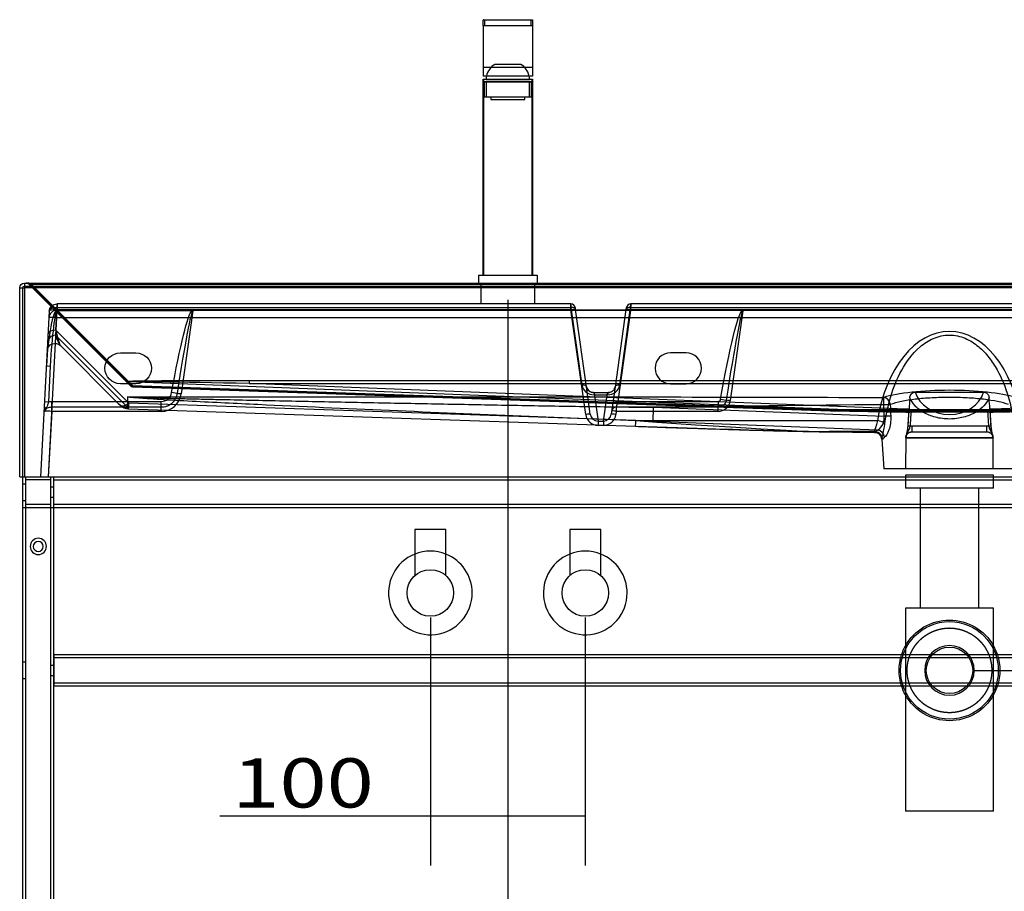
# Model space of a CAD drawing. Units: millimetres. Extents: x 248 to 1438, y 126 to 1570.
# Drawn here: x 302 to 619, y 768 to 1049 of the extents above; entities that cross this region are included whole.
import ezdxf
from ezdxf.lldxf.tags import DXFTag

# ---------------------------------------------------------------- set-up
doc = ezdxf.new("R2010")
doc.units = ezdxf.units.MM
doc.layers.add('1', color=7, linetype='Continuous')
doc.layers.add('256', color=7, linetype='Continuous')
doc.styles.add('blockfont', font='simplex.shx')
tags = doc.linetypes.add('DASHED', pattern=[25.72, 12.86, -12.86]).pattern_tags.tags
tags[6:7] = [DXFTag(74, 4), DXFTag(75, 0), DXFTag(340, '0'), DXFTag(46, 0.0), DXFTag(50, 0.0), DXFTag(44, 0.0), DXFTag(45, 0.0)]
tags[4:5] = [DXFTag(74, 4), DXFTag(75, 0), DXFTag(340, '0'), DXFTag(46, 0.0), DXFTag(50, 0.0), DXFTag(44, 0.0), DXFTag(45, 0.0)]
doc.dimstyles.get("Standard").update_dxf_attribs({"dimtxt": 0.18, "dimasz": 0.18, "dimexe": 0.18, "dimexo": 0.0625, "dimgap": 0.09, "dimtad": 0, "dimtih": 1, "dimtoh": 1, "dimdec": 4, "dimzin": 0, "dimdsep": 46, "dimtxsty": 'Standard', "dimcen": 0.09, "dimadec": 0, "dimazin": 0, "dimtfac": 1, "dimtdec": 4, "dimtofl": 0, "dimtmove": 0, "dimatfit": 3, "dimfxl": 0, "dimtolj": 1, "dimtzin": 0, "dimarcsym": 0})

# ---------------------------------------------------------------- blocks, each defined once
blk = doc.blocks.new('_D6')
at = {"layer": '256', "color": 252}
for p, q in [((434.04, 855.86), (434.04, 775.85)), ((484.04, 855.86), (484.04, 775.85)), ((484.04, 791.73), (366.17, 791.73))]:
    blk.add_line(p, q, dxfattribs=at)
for points in [[(434.04, 791.73), (449.91, 795.98), (449.91, 787.48), (434.04, 791.73)], [(484.04, 791.73), (468.16, 787.48), (468.16, 795.98), (484.04, 791.73)]]:
    blk.add_solid(points, dxfattribs=at)
at = {"layer": '256', "color": 252, "insert": (370.14, 794.54), "char_height": 15.875, "attachment_point": 7, "line_spacing_factor": 0.903614, "style": 'blockfont'}
blk.add_mtext('\\W01.266;\\Fsimplex.shx;100', dxfattribs=at)
blk = doc.blocks.new('_D8')
at = {"layer": '256', "color": 252}
for p, q in [((459.04, 958.36), (459.04, 520.68)), ((744.04, 958.36), (744.04, 520.68)), ((459.04, 536.56), (744.04, 536.56))]:
    blk.add_line(p, q, dxfattribs=at)
for points in [[(459.04, 536.56), (474.91, 540.81), (474.91, 532.31), (459.04, 536.56)], [(744.04, 536.56), (728.16, 532.31), (728.16, 540.81), (744.04, 536.56)]]:
    blk.add_solid(points, dxfattribs=at)
at = {"layer": '256', "color": 252, "insert": (598.81, 539.37), "char_height": 15.875, "attachment_point": 7, "line_spacing_factor": 0.903614, "style": 'blockfont'}
blk.add_mtext('\\W01.177;\\Fsimplex.shx;570', dxfattribs=at)
blk = doc.blocks.new('_D13')
at = {"layer": '256', "color": 252}
for p, q in [((609.48, 838.8), (976.75, 838.8)), ((960.87, 533.8), (960.87, 838.8)), ((903.48, 533.8), (976.75, 533.8))]:
    blk.add_line(p, q, dxfattribs=at)
for points in [[(960.87, 838.8), (965.13, 822.93), (956.62, 822.93), (960.87, 838.8)], [(960.87, 533.8), (956.62, 549.67), (965.13, 549.67), (960.87, 533.8)]]:
    blk.add_solid(points, dxfattribs=at)
at = {"layer": '256', "color": 252, "insert": (958.06, 670.02), "char_height": 15.875, "attachment_point": 7, "rotation": 90, "line_spacing_factor": 0.903614, "style": 'blockfont'}
blk.add_mtext('\\W01.266;\\Fsimplex.shx;610', dxfattribs=at)

msp = doc.modelspace()

# ---------------------------------------------------------------- linework, layer by layer
at = {"layer": '1', "color": 9}
for p, q in [((451.04, 1046.8), (451.04, 1048.68)), ((451.16, 1048.8), (451.54, 1048.8)), ((451.54, 1048.8), (466.54, 1048.8)), ((466.54, 1048.8), (466.91, 1048.8)), ((467.04, 1048.68), (467.04, 1046.8)), ((451.04, 1046.8), (451.04, 1030.58)), ((451.54, 1046.8), (451.04, 1046.8)), ((466.54, 1046.8), (451.54, 1046.8)), ((467.04, 1046.8), (466.54, 1046.8)), ((467.04, 1046.8), (467.04, 1030.58)), ((467.04, 1030.58), (451.04, 1030.58)), ((451.04, 966.3), (451.04, 1029.5)), ((451.16, 1029.62), (466.91, 1029.62)), ((467.04, 1029.5), (467.04, 966.3)), ((451.54, 1023.8), (451.54, 1028.8)), ((451.54, 1028.8), (452.04, 1028.8)), ((451.54, 1023.8), (451.54, 1028.68)), ((466.04, 1028.8), (452.04, 1028.8)), ((466.04, 1028.8), (466.54, 1028.8)), ((466.54, 1028.8), (466.54, 1023.8)), ((466.54, 1028.68), (466.54, 1023.8)), ((452.04, 1023.8), (451.54, 1023.8)), ((452.04, 1023.8), (451.54, 1023.8)), ((466.04, 1023.8), (452.04, 1023.8)), ((466.04, 1023.8), (452.04, 1023.8)), ((453.54, 1023.8), (453.54, 1023.05)), ((453.54, 1023.05), (464.54, 1023.05)), ((464.54, 1023.05), (464.54, 1023.8)), ((466.54, 1023.8), (466.04, 1023.8)), ((466.54, 1023.8), (466.04, 1023.8)), ((449.54, 966.3), (449.54, 963.8)), ((449.54, 966.3), (468.54, 966.3)), ((468.54, 966.3), (468.54, 963.8)), ((303.04, 963.8), (900.04, 963.8)), ((301.54, 901.3), (301.54, 962.3)), ((301.54, 901.3), (303.04, 901.3)), ((302.54, 538.8), (302.54, 901.3)), ((303.04, 901.3), (900.04, 901.3)), ((312.54, 891.3), (312.54, 901.3)), ((312.54, 538.8), (312.54, 901.3)), ((890.54, 891.3), (312.54, 891.3)), ((592.07, 891.3), (592.07, 858.83)), ((611.01, 858.83), (611.01, 891.3)), ((439.04, 884.29), (429.04, 884.29)), ((429.04, 884.29), (429.04, 869.4)), ((439.04, 869.42), (439.04, 884.29)), ((489.04, 884.29), (479.04, 884.29)), ((479.04, 884.29), (479.04, 869.4)), ((489.04, 869.42), (489.04, 884.29)), ((587.34, 858.83), (587.34, 843.8)), ((615.74, 858.83), (587.34, 858.83)), ((615.74, 843.8), (615.74, 858.83)), ((312.54, 843.8), (312.54, 833.8)), ((890.54, 843.8), (312.54, 843.8)), ((312.54, 833.8), (890.54, 833.8)), ((587.34, 833.8), (587.34, 793.37)), ((615.74, 793.37), (615.74, 833.8)), ((615.74, 793.37), (587.34, 793.37))]:
    msp.add_line(p, q, dxfattribs=at)
at = {"layer": '1', "color": 13}
for p, q in [((451.54, 1048.68), (451.04, 1048.68)), ((451.54, 1048.8), (451.54, 1048.68)), ((466.54, 1048.68), (451.54, 1048.68)), ((451.54, 1048.68), (451.54, 1046.8)), ((466.54, 1048.8), (466.54, 1048.68)), ((466.54, 1046.8), (466.54, 1048.68)), ((467.04, 1048.68), (466.54, 1048.68)), ((451.16, 1029.5), (451.04, 1029.5)), ((451.16, 1029.62), (451.16, 1029.5)), ((451.16, 1029.5), (451.16, 966.3)), ((466.91, 1029.5), (451.16, 1029.5)), ((466.91, 1029.62), (466.91, 1029.5)), ((466.91, 966.3), (466.91, 1029.5)), ((467.04, 1029.5), (466.91, 1029.5)), ((452.04, 1028.68), (451.54, 1028.68)), ((452.04, 1028.8), (452.04, 1028.68)), ((452.04, 1028.8), (452.04, 1023.8)), ((452.04, 1028.68), (452.04, 1023.8)), ((466.04, 1028.68), (452.04, 1028.68)), ((466.04, 1028.8), (466.04, 1028.68)), ((466.04, 1023.8), (466.04, 1028.8)), ((466.04, 1023.8), (466.04, 1028.68)), ((466.54, 1028.68), (466.04, 1028.68)), ((303.04, 963.8), (303.04, 962.3)), ((301.54, 962.3), (303.04, 962.3)), ((303.04, 962.3), (303.04, 901.3)), ((900.04, 962.3), (303.04, 962.3))]:
    msp.add_line(p, q, dxfattribs=at)
at = {"layer": '1', "color": 13, "linetype": 'DASHED'}
for p, q in [((467.04, 1033.35), (451.04, 1033.35)), ((459.04, 1034.38), (454.84, 1034.38)), ((463.24, 1034.38), (459.04, 1034.38)), ((303.04, 962.8), (900.04, 962.8)), ((304.33, 963.51), (335.74, 932.1)), ((304.49, 963.8), (304.49, 963.78)), ((304.49, 963.78), (898.59, 963.78)), ((336.41, 931.86), (304.49, 963.78)), ((305.38, 963.8), (305.38, 963.34)), ((305.38, 963.34), (337.95, 930.77)), ((897.7, 963.34), (305.38, 963.34)), ((450.29, 963.8), (450.29, 957.05)), ((467.79, 957.05), (467.79, 963.8)), ((302.54, 901.3), (302.54, 962.3)), ((313.58, 955.89), (313.58, 957.05)), ((479.36, 957.05), (313.58, 957.05)), ((313.61, 957.05), (313.61, 955.19)), ((479.36, 957.05), (479.42, 955.89)), ((479.42, 955.19), (479.36, 957.05)), ((498.65, 955.89), (498.72, 957.05)), ((498.72, 957.05), (498.65, 955.19)), ((704.36, 957.05), (498.72, 957.05)), ((311.09, 954.68), (310.98, 952.67)), ((313.48, 955), (313.06, 946.97)), ((313.2, 948.6), (313.58, 955.89)), ((313.48, 952.67), (313.48, 955.04)), ((889.6, 955.04), (313.48, 955.04)), ((889.6, 955), (313.48, 955)), ((313.58, 955.89), (479.42, 955.89)), ((313.61, 955.19), (313.6, 954.97)), ((313.6, 954.97), (313.6, 954.88)), ((313.6, 954.97), (357.15, 954.97)), ((357.15, 954.88), (313.6, 954.88)), ((479.42, 955.19), (313.61, 955.19)), ((357.4, 954.86), (353.63, 928)), ((357.15, 954.97), (357.15, 954.88)), ((479.42, 955.89), (482.94, 930.88)), ((484.17, 921.4), (479.42, 955.19)), ((480.91, 955.3), (480.84, 955.76)), ((484.43, 930.28), (480.91, 955.3)), ((497.17, 955.3), (493.65, 930.28)), ((498.63, 954.93), (494.51, 925.58)), ((495.14, 930.88), (498.65, 955.89)), ((497.23, 955.76), (497.17, 955.3)), ((498.65, 955.19), (498.62, 954.93)), ((534.71, 954.93), (498.63, 954.93)), ((498.65, 955.89), (704.42, 955.89)), ((704.42, 955.19), (498.65, 955.19)), ((534.9, 954.86), (530.83, 925.85)), ((310.98, 952.67), (308.29, 901.3)), ((310.79, 901.3), (313.48, 952.67)), ((313.48, 952.67), (889.6, 952.67)), ((313.06, 946.97), (336.3, 923.72)), ((336.78, 925.03), (313.2, 948.6)), ((333.55, 924.74), (314.69, 943.61)), ((334.04, 941.3), (339.04, 941.3)), ((516.54, 941.3), (511.54, 941.3)), ((310.17, 937.1), (311.41, 937.03)), ((311.41, 937.03), (310.81, 925.48)), ((339.04, 931.3), (334.04, 931.3)), ((335.74, 932.1), (337.24, 930.6)), ((336.41, 932.01), (336.41, 931.86)), ((336.41, 931.82), (336.41, 931.82)), ((337.91, 930.32), (336.41, 931.82)), ((336.45, 932.01), (587.44, 922.2)), ((336.45, 931.86), (336.45, 932.01)), ((375.61, 932.3), (375.61, 931.39)), ((827.46, 932.3), (375.61, 932.3)), ((587.48, 923.11), (375.61, 931.39)), ((375.61, 931.39), (827.46, 931.39)), ((511.54, 931.3), (516.54, 931.3)), ((827.46, 931.39), (615.6, 923.11)), ((615.64, 922.2), (866.63, 932.01)), ((563.14, 922.6), (337.91, 930.32)), ((337.91, 930.31), (563.15, 922.58)), ((337.95, 930.77), (563.18, 923.04)), ((352.32, 928.13), (350.57, 928.44)), ((485.66, 921.5), (484.43, 930.28)), ((491.21, 928.42), (486.87, 928.42)), ((486.87, 928.42), (486.87, 927.73)), ((491.21, 928.4), (486.87, 928.4)), ((486.87, 928.4), (488.16, 919.22)), ((486.87, 927.73), (491.21, 927.73)), ((489.92, 919.22), (491.21, 928.4)), ((491.21, 928.42), (491.21, 927.73)), ((493.65, 930.28), (492.42, 921.5)), ((590.5, 928.62), (612.58, 928.62)), ((309.56, 925.54), (310.81, 925.48)), ((311.89, 923.71), (311.89, 925.58)), ((311.89, 925.58), (347.19, 925.58)), ((333.95, 924.35), (333.55, 924.74)), ((336.3, 927.05), (336.3, 923.72)), ((500.34, 919.41), (336.78, 925.03)), ((347.19, 923.71), (347.19, 925.58)), ((494.51, 925.58), (493.02, 925.79)), ((494.51, 925.58), (494.05, 923.71)), ((494.51, 925.58), (526.87, 925.58)), ((526.87, 925.58), (526.87, 923.71)), ((527.69, 926.29), (529.48, 925.98)), ((311.89, 922.4), (310.78, 901.3)), ((347.19, 923.71), (311.89, 923.71)), ((311.89, 922.4), (311.89, 923.71)), ((347.19, 922.4), (311.89, 922.4)), ((336.23, 923.65), (336.62, 923.25)), ((336.62, 923.25), (500.19, 917.64)), ((336.64, 923.18), (500.2, 917.57)), ((347.19, 922.4), (347.19, 923.71)), ((494.05, 922.4), (493.9, 921.4)), ((526.87, 923.71), (494.05, 923.71)), ((494.05, 923.71), (494.05, 922.4)), ((526.87, 922.4), (494.05, 922.4)), ((506.07, 923.71), (580.48, 920.8)), ((526.87, 922.4), (526.87, 923.71)), ((587.44, 922.2), (563.14, 922.6)), ((563.16, 922.58), (587.46, 922.18)), ((563.18, 923.04), (563.18, 922.59)), ((563.18, 923.04), (639.9, 923.04)), ((563.18, 922.59), (587.48, 922.19)), ((639.9, 922.59), (563.18, 922.59)), ((587.48, 922.18), (587.48, 923.11)), ((588.5, 923.11), (587.48, 923.11)), ((587.48, 922.19), (589.12, 922.19)), ((587.48, 922.18), (588.7, 922.18)), ((589.12, 922.19), (613.96, 922.19)), ((613.96, 922.19), (615.6, 922.19)), ((614.39, 922.18), (615.6, 922.18)), ((615.6, 923.11), (614.58, 923.11)), ((615.6, 922.18), (615.6, 923.11)), ((615.6, 922.19), (639.9, 922.59)), ((615.62, 922.18), (639.91, 922.58)), ((639.94, 922.6), (615.64, 922.2)), ((488.16, 919.22), (489.92, 919.22)), ((488.16, 919.22), (488.16, 917.85)), ((489.92, 919.22), (489.92, 917.85)), ((500.34, 919.41), (578.34, 919.41)), ((578.34, 916.32), (505.88, 919.16)), ((489.92, 917.85), (488.16, 917.85)), ((561.29, 915.83), (563.12, 915.83)), ((577.64, 915.73), (562.96, 915.98)), ((563.12, 915.83), (577.36, 915.59)), ((563.18, 915.91), (577.23, 915.68)), ((577.24, 915.91), (563.18, 915.91)), ((589.48, 915.8), (589.49, 915.8)), ((613.58, 917.66), (589.49, 917.66)), ((589.49, 915.8), (589.49, 917.66)), ((589.49, 915.8), (613.58, 915.8)), ((613.58, 915.8), (613.58, 917.66)), ((613.58, 915.8), (613.6, 915.8)), ((579.72, 913.44), (580.39, 903.8)), ((587.48, 913.8), (587.39, 903.8)), ((587.48, 913.89), (587.48, 913.8)), ((587.48, 913.89), (587.48, 913.89)), ((587.48, 913.89), (615.59, 913.89)), ((615.6, 913.8), (587.48, 913.8)), ((615.59, 913.89), (615.6, 913.89)), ((615.6, 913.8), (615.6, 913.89)), ((615.69, 903.8), (615.6, 913.8)), ((622.69, 903.8), (580.39, 903.8)), ((303.54, 538.8), (303.54, 901.3)), ((311.54, 900.3), (303.54, 900.3)), ((311.54, 538.8), (311.54, 901.3)), ((312.54, 900.3), (890.54, 900.3)), ((587.34, 901.8), (587.34, 897.56)), ((615.74, 901.8), (587.34, 901.8)), ((615.74, 897.56), (615.74, 901.8)), ((303.54, 898.93), (302.54, 898.93)), ((312.54, 897.93), (311.54, 897.93)), ((615.74, 897.56), (587.34, 897.56)), ((592.07, 897.56), (592.07, 891.3)), ((611.01, 891.3), (611.01, 897.56)), ((302.54, 893.68), (303.54, 893.68)), ((311.54, 894.68), (312.54, 894.68)), ((312.54, 891.3), (302.54, 891.3)), ((311.54, 892.3), (303.54, 892.3)), ((890.54, 892.3), (312.54, 892.3)), ((890.54, 842.8), (312.54, 842.8)), ((587.34, 843.8), (587.34, 833.8)), ((615.74, 833.8), (615.74, 843.8)), ((303.54, 841.43), (302.54, 841.43)), ((312.54, 840.43), (311.54, 840.43)), ((302.54, 836.18), (303.54, 836.18)), ((311.54, 837.18), (312.54, 837.18)), ((312.54, 834.8), (890.54, 834.8))]:
    msp.add_line(p, q, dxfattribs=at)
at = {"layer": '1', "color": 13, "linetype": 'DASHED', "extrusion": (0, 0, -1)}
for centre, radius in [((-307.54, 878.8), 2.62), ((-307.54, 878.8), 1.62), ((-601.54, 838.8), 8)]:
    msp.add_circle(centre, radius, dxfattribs=at)
at = {"layer": '1', "color": 9}
for centre in [(434.04, 863.8), (484.04, 863.8)]:
    msp.add_circle(centre, 7.5, dxfattribs=at)
at = {"layer": '1', "color": 13, "linetype": 'DASHED'}
for radius in [15.75, 7.5]:
    msp.add_circle((601.54, 838.8), radius, dxfattribs=at)
at = {"layer": '1', "color": 9}
for centre, radius, start, end in [((451.16, 1048.68), 0.125, 90, 180), ((457.79, 1029.47), 5.73, 168.8093, 178.495), ((460.29, 1029.47), 5.73, 1.505, 11.1907), ((434.04, 863.8), 13.5, 111.7406, 360), ((434.04, 863.8), 13.5, 0, 68.2594), ((484.04, 863.8), 13.5, 111.7406, 360), ((484.04, 863.8), 13.5, 0, 68.2594)]:
    msp.add_arc(centre, radius, start, end, dxfattribs=at)
at = {"layer": '1', "color": 9, "extrusion": (0, 0, -1)}
for centre, radius, start, end in [((-466.91, 1048.68), 0.125, 90, 180), ((-451.16, 1029.5), 0.125, 0, 90), ((-466.91, 1029.5), 0.125, 90, 180), ((-303.04, 962.3), 1.5, 0, 90), ((-601.54, 838.8), 16.25, 17.9212, 29.0981), ((-601.54, 838.8), 16.25, 150.9019, 162.0788), ((-601.54, 838.8), 16.25, 330.9075, 342.0787), ((-601.54, 838.8), 16.25, 197.9213, 209.0925)]:
    msp.add_arc(centre, radius, start, end, dxfattribs=at)
at = {"layer": '1', "color": 13, "linetype": 'DASHED'}
for centre, radius, start, end in [((457.79, 1029.47), 5.73, 120.9917, 168.8092), ((460.29, 1029.47), 5.73, 11.1908, 59.0083), ((451.66, 1028.68), 0.125, 90, 180), ((303.62, 962.8), 1, 45, 90), ((479.36, 955.55), 1.5, 8, 90), ((498.72, 955.55), 1.5, 90, 172), ((313.48, 952.54), 2.5, 90, 177), ((511.54, 936.3), 5, 90, 270), ((516.54, 936.3), 5, 270, 450), ((337.95, 931.31), 1, 225, 268.0351), ((347.19, 928.9), 6.5, 270, 352), ((526.87, 926.4), 4, 270, 352), ((336.78, 927.18), 4, 225, 268.0351), ((563.18, 923.58), 1, 268.0351, 269.053), ((587.48, 923.18), 1, 269.053, 270), ((615.6, 923.18), 1, 270, 270.947), ((589.48, 913.8), 2, 90, 92.2791), ((589.48, 913.8), 2, 163.1131, 177.5), ((613.6, 913.8), 2, 2.5, 22.0412), ((434.04, 863.8), 13.5, 68.2594, 111.7406), ((484.04, 863.8), 13.5, 68.2594, 111.7406)]:
    msp.add_arc(centre, radius, start, end, dxfattribs=at)
at = {"layer": '1', "color": 13, "linetype": 'DASHED', "extrusion": (0, 0, -1)}
for centre, radius, start, end in [((-466.41, 1028.68), 0.125, 90, 180), ((-303.04, 962.3), 0.5, 0, 90), ((-313.58, 954.55), 2.5, 3, 90), ((-312.92, 941.84), 2.5, 3, 135), ((-334.04, 936.3), 5, -90, 90), ((-339.04, 936.3), 5, 90, 270), ((-601.54, 838.8), 16.25, 29.0981, 150.9019), ((-601.54, 838.8), 16.25, -17.9212, 17.9213), ((-601.54, 838.8), 16.25, 162.0787, 197.9213), ((-601.54, 838.8), 16.25, 270, 330.9075), ((-601.54, 838.8), 16.25, 209.0925, 270)]:
    msp.add_arc(centre, radius, start, end, dxfattribs=at)
at = {"layer": '1', "color": 13, "linetype": 'DASHED'}
for centre, major_axis, ratio, start_param, end_param in [((306.45, 962.8), (-2.22, 0.91), 0.167153, 5.858826, 6.662432), ((306.45, 962.8), (-2.14, 0.75), 0.079972, 5.266001, 6.447079), ((313.58, 955.05), (0, 2), 0.048751, 0, 1.498524), ((312.66, 936.96), (0.94, 18.01), 0.13865, 0.003651, 1.570796), ((313.48, 952.54), (-2.5, 0.13), 0.981578, 4.763786, 6.283185), ((313.58, 954.55), (-2.5, 0.13), 0.536776, 4.740513, 6.283185), ((313.58, 954.55), (-2.5, 0.13), 0.255729, 4.764749, 6.283185), ((312.66, 936.96), (-0.94, -17.92), 0.069661, 3.145243, 4.712389), ((313.61, 955.05), (-2.5, 0.1), 0.055723, 4.715454, 4.764163), ((350.39, 904.82), (7.03, 50.04), 0.029687, 0.009708, 1.090465), ((479.42, 955.09), (1.49, 0.21), 0.533565, 0, 1.495949), ((479.42, 955.08), (-1.49, -0.21), 0.069081, 3.141593, 4.702681), ((498.62, 954.88), (-1.49, 0.21), 0.034582, 4.722097, 6.283185), ((498.65, 955.09), (1.49, -0.21), 0.533565, 1.645644, 3.141593), ((498.65, 955.08), (-1.49, 0.21), 0.069081, 4.722097, 6.283185), ((501.65, 976.38), (3.03, 21.45), 0.069236, 3.141663, 3.151371), ((527.89, 904.82), (7.03, 50.04), 0.029687, 0.009708, 1.138481), ((313.48, 952.54), (2.5, -0.13), 0.052264, 1.573535, 3.141593), ((313.06, 944.51), (-2.5, 0.13), 0.981578, 4.763786, 6.283185), ((313.2, 947.26), (-2.5, 0.13), 0.536776, 4.740513, 6.283185), ((313.38, 950.58), (-1.73, 7.17), 0.1774, 2.055143, 2.858749), ((313.38, 950.58), (-1.39, 7), 0.080571, 1.840713, 3.021791), ((601.54, 910.47), (0, 37.72), 0.633221, 4.951785, 7.614585), ((336.45, 932.81), (0.707, 0.707), 0.961522, 3.141593, 3.908065), ((336.45, 932.81), (0.707, 0.707), 0.964281, 3.141593, 3.908065), ((389.29, 931.9), (-52.88, 0.1), 0.007217, 4.974011, 6.283199), ((336.41, 931.03), (1, 0), 0.981627, 1.532967, 1.570796), ((283.57, 985.69), (-52.85, 53.86), 0.009279, 3.132501, 3.169634), ((336.41, 930.88), (1, 0), 0.981627, 1.532967, 1.570796), ((283.6, 986.67), (-52.83, 54.84), 0.018556, 3.123716, 3.160849), ((389.29, 930.92), (-52.84, 1.08), 0.003613, 4.974262, 6.283451), ((482.94, 930.07), (1.49, 0.21), 0.533565, 0, 1.495949), ((486.91, 931.38), (4, 0.22), 0.912053, 3.218879, 4.652184), ((491.17, 931.38), (-4, 0.22), 0.912053, 1.631001, 3.064306), ((495.14, 930.07), (1.49, -0.21), 0.533565, 1.645644, 3.141593), ((337.95, 931.31), (-0.707, -0.707), 0.410726, 0, 1.181078), ((337.95, 931.31), (0.707, 0.707), 0.961472, 3.141593, 3.908065), ((337.95, 931.31), (-0.034, -0.999), 0.021838, 6.091292, 7.287124), ((353.63, 927.9), (-1.49, 0.21), 0.069081, 4.722097, 5.802854), ((486.91, 930.58), (2.5, 0.12), 0.8685, 3.22221, 4.655515), ((491.17, 930.58), (-2.5, 0.12), 0.8685, 1.627671, 1.904455), ((491.17, 930.58), (-2.5, 0.12), 0.8685, 2.696983, 3.060975), ((601.54, 924.34), (24.92, 0), 0.194398, 0.552865, 2.585331), ((601.54, 930.92), (11.37, 0), 0.839663, 3.385065, 6.039713), ((336.38, 927.57), (2.83, 2.83), 0.962877, 3.141593, 3.908065), ((336.78, 927.18), (-2.83, -2.83), 0.410726, 0, 1.181078), ((336.78, 927.18), (-0.14, -4), 0.021838, 6.091292, 7.287124), ((530.83, 925.74), (-1.49, 0.21), 0.069081, 4.722097, 5.85087), ((580.34, 924.35), (2.5, 0.1), 0.069705, 0.564277, 1.568113), ((580.38, 924.44), (-0.75, 2.39), 0.837917, 4.526923, 5.926045), ((601.54, 628.09), (0, 379.5), 0.054621, 0.664914, 0.680298), ((601.54, 628.09), (0, 379.5), 0.054621, 5.602888, 5.618272), ((310.68, 922.95), (1.25, -0.07), 0.628864, 2.029445, 3.141593), ((311.89, 922.3), (-2.5, 0.08), 0.041778, 4.715162, 5.765269), ((336.78, 927.18), (-2.83, -2.83), 0.961472, 0, 0.766473), ((230.61, 1033.34), (-105.67, 109.67), 0.018556, 3.123716, 3.160849), ((484.17, 921.29), (-1.49, -0.21), 0.069081, 3.141593, 4.702681), ((488.13, 921.96), (-0.45, 4.09), 0.972324, 1.602069, 3.035373), ((488.13, 921.86), (-0.3, 2.62), 0.948029, 1.597095, 3.0304), ((489.94, 921.86), (0.3, 2.62), 0.948029, 3.252785, 4.68609), ((489.94, 921.96), (0.45, 4.09), 0.972324, 3.247812, 4.681117), ((493.9, 921.29), (1.49, -0.21), 0.069081, 1.580505, 3.141593), ((494.05, 922.3), (-1.49, 0.21), 0.93593, 4.843175, 6.283185), ((494.05, 922.3), (1.49, -0.21), 0.069081, 1.580505, 3.141593), ((506.07, 924.06), (-0.2, -5), 0.002731, 0.191848, 1.501037), ((563.18, 923.58), (-0.034, -0.999), 0.021838, 6.091292, 7.287124), ((563.18, 923.58), (-0.017, -1), 0.112576, 6.090095, 6.428981), ((587.48, 923.18), (-0.039, -0.999), 0.002731, 0.191848, 1.501037), ((587.48, 923.18), (0.017, 1), 0.112576, 2.948503, 3.287388), ((601.54, 646.76), (0, 357.13), 0.054621, 0.690073, 0.709992), ((601.54, 646.76), (0, 357.13), 0.054621, 5.573193, 5.593112), ((615.6, 923.18), (0.039, -0.999), 0.002731, 4.782149, 6.091337), ((615.6, 923.18), (0.017, -1), 0.112576, 6.13739, 6.476275), ((500.34, 921.56), (-0.14, -4), 0.021838, 6.091292, 7.287124), ((464.03, 923.58), (-99.08, 7.61), 0.014837, 1.947182, 3.107767), ((578.34, 918.07), (-2.47, 0.38), 0.532792, 3.551509, 4.794549), ((580.48, 920.63), (2.5, 0.1), 0.069704, 0.55851, 1.568095), ((463.88, 919.65), (-99.08, 3.68), 0.007212, 1.94631, 3.143898), ((563.18, 923.58), (0.06, 7.75), 0.056467, 2.985038, 3.286922), ((601.54, 915.78), (24.32, 0), 0.145892, 3.10368, 3.169144), ((577.23, 913.2), (-2.46, -0.46), 0.989158, 4.232773, 4.527671), ((577.24, 913.44), (-2.42, 0.63), 0.98883, 3.469255, 4.964028), ((601.57, 914.11), (-24.2, 0.97), 0.194098, 6.006918, 6.141463), ((577.54, 913.28), (1.95, -1.56), 0.972091, 0.758806, 2.19274), ((578.24, 913.87), (1.33, -2.12), 0.945439, 1.106357, 2.516411), ((588.82, 917.55), (0.748, -0.048), 0.069617, 1.57522, 3.399301), ((614.25, 917.55), (0.748, 0.048), 0.069617, 6.025476, 7.849558), ((577.23, 913.2), (-2.46, -0.46), 0.989158, 3.023451, 3.720092)]:
    msp.add_ellipse(centre, major_axis=major_axis, ratio=ratio, start_param=start_param, end_param=end_param, dxfattribs=at)
at = {"layer": '1', "color": 13, "linetype": 'DASHED', "extrusion": (0, 0, -1)}
for centre, start_param, end_param in [((350.39, 904.82), 2.051128, 3.064612), ((527.89, 904.82), 2.003111, 3.079115)]:
    msp.add_ellipse(centre, major_axis=(-7.05, -50.17), ratio=0.069081, start_param=start_param, end_param=end_param, dxfattribs=at)
at = {"layer": '1', "color": 13, "linetype": 'DASHED'}
for points, knots in [([(357.15, 954.97), (357.18, 954.97), (357.21, 954.97), (357.27, 954.96), (357.3, 954.95), (357.34, 954.92), (357.36, 954.91), (357.38, 954.9), (357.38, 954.89), (357.39, 954.89), (357.39, 954.88), (357.4, 954.88), (357.4, 954.86), (357.41, 954.87), (357.4, 954.86), (357.4, 954.86)], [0, 0, 0, 0, 0.314125, 0.314125, 0.630882, 0.630882, 0.81012, 0.81012, 0.889751, 0.889751, 0.889751, 0.97232, 0.97232, 0.97232, 1, 1, 1, 1]), ([(357.4, 954.86), (357.4, 954.86), (357.39, 954.86), (357.39, 954.86), (357.39, 954.87), (357.38, 954.87), (357.38, 954.87), (357.37, 954.87), (357.37, 954.87), (357.37, 954.87), (357.36, 954.88), (357.36, 954.88), (357.35, 954.88), (357.34, 954.88), (357.32, 954.89), (357.28, 954.9), (357.25, 954.9), (357.2, 954.89), (357.18, 954.89), (357.15, 954.88)], [0, 0, 0, 0, 0.026962, 0.026962, 0.026962, 0.041621, 0.041621, 0.041621, 0.137143, 0.137143, 0.137143, 0.219144, 0.219144, 0.219144, 0.39446, 0.39446, 0.697791, 0.697791, 1, 1, 1, 1]), ([(534.71, 954.93), (534.74, 954.93), (534.77, 954.92), (534.83, 954.91), (534.85, 954.9), (534.89, 954.88), (534.89, 954.87), (534.9, 954.86), (534.9, 954.86)], [0, 0, 0, 0, 0.415841, 0.415841, 0.838452, 0.838452, 0.970409, 1, 1, 1, 1]), ([(580.68, 918.25), (581.09, 921.28), (581.71, 924.29), (583.48, 930.13), (584.61, 932.97), (587.63, 938.41), (589.54, 941.06), (593.32, 944.28), (594.75, 945.23), (597.93, 946.6), (599.69, 947.01), (603.25, 947.03), (605.01, 946.64), (608.2, 945.3), (609.64, 944.36), (612.17, 942.23), (613.3, 941.02), (615.27, 938.5), (616.13, 937.18), (618.43, 933.06), (619.6, 930.15), (621.37, 924.28), (621.99, 921.29), (622.39, 918.25)], [0, 0, 0, 0, 0.125, 0.125, 0.25, 0.25, 0.375, 0.375, 0.4375, 0.4375, 0.5, 0.5, 0.5625, 0.5625, 0.625, 0.625, 0.6875, 0.6875, 0.75, 0.75, 0.875, 0.875, 1, 1, 1, 1]), ([(347.19, 925.58), (348, 925.58), (348.79, 925.87), (350.02, 926.92), (350.43, 927.64), (350.57, 928.44)], [0, 0, 0, 0, 0.5, 0.5, 1, 1, 1, 1]), ([(352.32, 928.13), (352.3, 927.97), (352.27, 927.82), (352.19, 927.53), (352.15, 927.38), (352, 926.94), (351.88, 926.66), (351.69, 926.33), (351.66, 926.26), (351.58, 926.13), (351.53, 926.06), (351.41, 925.87), (351.32, 925.75), (351.03, 925.39), (350.82, 925.17), (350.35, 924.77), (350.1, 924.59), (349.77, 924.39), (349.7, 924.35), (349.56, 924.28), (349.49, 924.24), (349.28, 924.15), (349.14, 924.09), (348.71, 923.93), (348.42, 923.84), (348.04, 923.77), (347.96, 923.76), (347.81, 923.74), (347.73, 923.73), (347.5, 923.71), (347.35, 923.71), (347.19, 923.71)], [0, 0, 0, 0, 0.0625, 0.0625, 0.125, 0.125, 0.25, 0.25, 0.28125, 0.28125, 0.3125, 0.3125, 0.375, 0.375, 0.5, 0.5, 0.625, 0.625, 0.65625, 0.65625, 0.6875, 0.6875, 0.75, 0.75, 0.875, 0.875, 0.90625, 0.90625, 0.9375, 0.9375, 1, 1, 1, 1]), ([(486.87, 928.42), (486.79, 928.42), (486.56, 928.43), (486.16, 928.5), (485.71, 928.66), (485.31, 928.88), (484.97, 929.17), (484.7, 929.51), (484.51, 929.89), (484.44, 930.15), (484.43, 930.28)], [0, 0, 0, 0, 0.055545, 0.176257, 0.298848, 0.425251, 0.557621, 0.697901, 0.847711, 1, 1, 1, 1]), ([(493.41, 929.6), (493.35, 929.49), (493.2, 929.27), (492.88, 928.96), (492.47, 928.7), (492.01, 928.52), (491.58, 928.44), (491.32, 928.42), (491.21, 928.42)], [0, 0, 0, 0, 0.173157, 0.370787, 0.554074, 0.727143, 0.894099, 1, 1, 1, 1]), ([(588.75, 926.74), (588.78, 927.22), (588.94, 927.68), (589.57, 928.4), (590.02, 928.62), (590.5, 928.62)], [0, 0, 0, 0, 0.5, 0.5, 1, 1, 1, 1]), ([(612.58, 928.62), (612.76, 928.62), (612.94, 928.59), (613.28, 928.47), (613.44, 928.38), (613.73, 928.16), (613.85, 928.02), (614.07, 927.7), (614.16, 927.52), (614.28, 927.14), (614.31, 926.94), (614.33, 926.74)], [0, 0, 0, 0, 0.191678, 0.191678, 0.383388, 0.383388, 0.576277, 0.576277, 0.790439, 0.790439, 1, 1, 1, 1]), ([(310.81, 925.48), (310.74, 925.14), (310.66, 924.82), (310.46, 924.22), (310.32, 923.95), (310.16, 923.69)], [0, 0, 0, 0, 0.5, 0.5, 1, 1, 1, 1]), ([(310.81, 925.48), (310.99, 925.51), (311.17, 925.54), (311.53, 925.57), (311.71, 925.58), (311.89, 925.58)], [0, 0, 0, 0, 0.5, 0.5, 1, 1, 1, 1]), ([(336.3, 927.05), (336.3, 927.06), (336.31, 927.07), (336.33, 927.08), (336.34, 927.09), (336.36, 927.09), (336.37, 927.1), (336.38, 927.1), (336.38, 927.1), (336.4, 927.1), (336.39, 927.1), (336.4, 927.1)], [0, 0, 0, 0, 0.413894, 0.413894, 0.834161, 0.834161, 0.834161, 0.964032, 0.964032, 0.964032, 1, 1, 1, 1]), ([(505.88, 919.16), (491.71, 919.71), (477.54, 920.28), (449.19, 921.44), (435.02, 922.03), (406.68, 923.26), (392.52, 923.89), (371.29, 924.9), (364.21, 925.25), (353.62, 925.81), (350.09, 926), (344.81, 926.33), (343.06, 926.44), (340.44, 926.62), (339.57, 926.69), (338.28, 926.8), (337.86, 926.84), (337.23, 926.91), (337.03, 926.93), (336.63, 926.98), (336.44, 927.01), (336.3, 927.05)], [0, 0, 0, 0, 0.25, 0.25, 0.5, 0.5, 0.75, 0.75, 0.875, 0.875, 0.9375, 0.9375, 0.96875, 0.96875, 0.984375, 0.984375, 0.992188, 0.992188, 0.996094, 0.996094, 1, 1, 1, 1]), ([(336.4, 927.1), (336.39, 927.1), (336.4, 927.1), (336.42, 927.09), (336.42, 927.09), (336.45, 927.09), (336.46, 927.08), (336.48, 927.08), (336.49, 927.08), (336.53, 927.07), (336.55, 927.07), (336.6, 927.07), (336.63, 927.06), (336.71, 927.06), (336.76, 927.05), (336.87, 927.05), (336.92, 927.04), (337.08, 927.03), (337.19, 927.03), (337.41, 927.01), (337.52, 927.01), (337.84, 926.99), (338.06, 926.98), (338.5, 926.97), (338.72, 926.96), (339.38, 926.93), (339.82, 926.92), (340.7, 926.89), (341.14, 926.87), (342.46, 926.83), (343.35, 926.8), (345.11, 926.75), (345.99, 926.73), (348.64, 926.66), (350.41, 926.61), (353.95, 926.52), (355.71, 926.48), (359.25, 926.4), (361.02, 926.36), (364.56, 926.28), (366.32, 926.24), (371.63, 926.12), (375.17, 926.04), (382.24, 925.89), (385.78, 925.82), (392.85, 925.68), (396.39, 925.6), (407, 925.39), (414.08, 925.25), (428.23, 924.98), (435.31, 924.85), (449.46, 924.58), (456.54, 924.45), (467.15, 924.26), (470.69, 924.2), (477.77, 924.08), (481.3, 924.03), (488.38, 923.92), (491.92, 923.88), (497.23, 923.81), (499, 923.79), (501.65, 923.76), (502.98, 923.74), (504.53, 923.73), (505.3, 923.72), (505.69, 923.71), (505.88, 923.71), (505.98, 923.71), (506.02, 923.71), (506.05, 923.71), (506.06, 923.71), (506.07, 923.71)], [0, 0, 0, 0, 0.000244, 0.000244, 0.000488, 0.000488, 0.000732, 0.000732, 0.000977, 0.000977, 0.001465, 0.001465, 0.001953, 0.001953, 0.00293, 0.00293, 0.003906, 0.003906, 0.005859, 0.005859, 0.007812, 0.007812, 0.011719, 0.011719, 0.015625, 0.015625, 0.023437, 0.023437, 0.03125, 0.03125, 0.046875, 0.046875, 0.0625, 0.0625, 0.09375, 0.09375, 0.125, 0.125, 0.15625, 0.15625, 0.1875, 0.1875, 0.25, 0.25, 0.3125, 0.3125, 0.375, 0.375, 0.5, 0.5, 0.625, 0.625, 0.75, 0.75, 0.8125, 0.8125, 0.875, 0.875, 0.9375, 0.9375, 0.96875, 0.96875, 0.984375, 0.992188, 0.996094, 0.998047, 0.999023, 0.999512, 0.999756, 0.999756, 1, 1, 1, 1]), ([(336.4, 927.1), (378.92, 927.1), (421.44, 927.1), (502.76, 927.1), (541.57, 926.94), (580.38, 926.9)], [0, 0, 0, 0, 0.522837, 0.522837, 1, 1, 1, 1]), ([(526.87, 925.58), (526.88, 925.58), (526.88, 925.58), (526.99, 925.58), (527.08, 925.6), (527.26, 925.67), (527.34, 925.72), (527.46, 925.82), (527.5, 925.87), (527.59, 926), (527.64, 926.09), (527.68, 926.21), (527.69, 926.25), (527.69, 926.29)], [0, 0, 0, 0, 0.023107, 0.023107, 0.261924, 0.261924, 0.500602, 0.500602, 0.65893, 0.65893, 0.906605, 0.906605, 1, 1, 1, 1]), ([(529.48, 925.98), (529.39, 925.35), (529.07, 924.77), (528.12, 923.94), (527.5, 923.71), (526.87, 923.71)], [0, 0, 0, 0, 0.5, 0.5, 1, 1, 1, 1]), ([(580.34, 924.53), (580.33, 925.09), (580.33, 925.64), (580.35, 926.49), (580.36, 926.79), (580.38, 926.9)], [0, 0, 0, 0, 0.5, 0.5, 1, 1, 1, 1]), ([(582.48, 924.62), (582.47, 924.61), (582.47, 924.61), (582.46, 924.6), (582.45, 924.59), (582.45, 924.59), (582.45, 924.58), (582.45, 924.58), (582.45, 924.57), (582.45, 924.57), (582.45, 924.56), (582.44, 924.55), (582.44, 924.54), (582.44, 924.53)], [0, 0, 0, 0, 0.286047, 0.286047, 0.535285, 0.535285, 0.535285, 0.582589, 0.582589, 0.582589, 0.805314, 0.805314, 1, 1, 1, 1]), ([(620.64, 924.6), (618.65, 925.3), (615.86, 925.88), (610.88, 926.48), (609.09, 926.64), (605.41, 926.85), (603.48, 926.9), (599.67, 926.9), (597.76, 926.85), (594.05, 926.64), (592.29, 926.49), (587.28, 925.89), (584.48, 925.31), (582.48, 924.62)], [0, 0, 0, 0, 0.25, 0.25, 0.375, 0.375, 0.5, 0.5, 0.625, 0.625, 0.75, 0.75, 1, 1, 1, 1]), ([(614.33, 926.74), (613.58, 924.98), (612.12, 923.33), (608.78, 921.4), (607.51, 920.88), (604.65, 920.13), (603.12, 919.93), (600, 919.93), (598.45, 920.13), (595.61, 920.86), (594.31, 921.4), (592.1, 922.67), (591.17, 923.41), (589.69, 925), (589.13, 925.86), (588.75, 926.74)], [0, 0, 0, 0, 0.25, 0.25, 0.375, 0.375, 0.5, 0.5, 0.625, 0.625, 0.75, 0.75, 0.875, 0.875, 1, 1, 1, 1]), ([(311.89, 923.71), (311.6, 923.71), (311.3, 923.69), (310.81, 923.59), (310.6, 923.53), (310.28, 923.35), (310.16, 923.26), (309.95, 923.04), (309.87, 922.91), (309.76, 922.66), (309.73, 922.54), (309.72, 922.42)], [0, 0, 0, 0, 0.314175, 0.314175, 0.548435, 0.548435, 0.708805, 0.708805, 0.873068, 0.873068, 1, 1, 1, 1]), ([(589.12, 922.19), (589.08, 922.19), (589.05, 922.19), (588.94, 922.18), (588.86, 922.18), (588.72, 922.18), (588.65, 922.18), (588.53, 922.18), (588.49, 922.19), (588.42, 922.23), (588.41, 922.26), (588.39, 922.32), (588.38, 922.36), (588.39, 922.47), (588.41, 922.56), (588.44, 922.65)], [0, 0, 0, 0, 0.069866, 0.069866, 0.212009, 0.212009, 0.37199, 0.37199, 0.523094, 0.523094, 0.655913, 0.655913, 0.786553, 0.786553, 1, 1, 1, 1]), ([(588.44, 922.65), (588.44, 922.69), (588.45, 922.72), (588.46, 922.79), (588.47, 922.83), (588.49, 922.95), (588.49, 923.03), (588.5, 923.11)], [0, 0, 0, 0, 0.25, 0.25, 0.5, 0.5, 1, 1, 1, 1]), ([(614.64, 922.65), (614.66, 922.56), (614.68, 922.48), (614.7, 922.36), (614.69, 922.31), (614.67, 922.25), (614.64, 922.22), (614.57, 922.19), (614.53, 922.18), (614.43, 922.18), (614.37, 922.18), (614.24, 922.18), (614.17, 922.18), (614.04, 922.19), (614, 922.19), (613.96, 922.19)], [0, 0, 0, 0, 0.21122, 0.21122, 0.357758, 0.357758, 0.505655, 0.505655, 0.635978, 0.635978, 0.769306, 0.769306, 0.918268, 0.918268, 1, 1, 1, 1]), ([(614.58, 923.11), (614.58, 923.03), (614.59, 922.95), (614.61, 922.83), (614.61, 922.8), (614.63, 922.72), (614.64, 922.69), (614.64, 922.65)], [0, 0, 0, 0, 0.5, 0.5, 0.75, 0.75, 1, 1, 1, 1]), ([(578.34, 916.32), (578.79, 916.51), (579.33, 917.01), (580.24, 918.55), (580.57, 919.64), (580.48, 920.8)], [0, 0, 0, 0, 0.5, 0.5, 1, 1, 1, 1]), ([(582.59, 920.8), (582.66, 919.19), (582.41, 917.65), (581.6, 915.22), (581.07, 914.36), (580.63, 914.05)], [0, 0, 0, 0, 0.5, 0.5, 1, 1, 1, 1]), ([(500.2, 917.57), (502.88, 917.47), (510.2, 917.23), (521.05, 916.87), (532.09, 916.52), (540.75, 916.27), (547.58, 916.09), (552.78, 915.96), (556.58, 915.88), (559.24, 915.84), (560.65, 915.83), (561.21, 915.83)], [0, 0, 0, 0, 0.131155, 0.359714, 0.53262, 0.673839, 0.784855, 0.868773, 0.929679, 0.972099, 1, 1, 1, 1]), ([(562.96, 915.98), (562.96, 915.97), (562.96, 915.97), (562.97, 915.97), (562.98, 915.97), (562.99, 915.96), (563.03, 915.95), (563.05, 915.93), (563.05, 915.92)], [0, 0, 0, 0, 0.042201, 0.042201, 0.042201, 0.292938, 0.292938, 1, 1, 1, 1]), ([(577.36, 915.6), (577.39, 915.61), (577.59, 915.62), (577.97, 915.55), (578.45, 915.37), (578.87, 915.1), (579.2, 914.78), (579.43, 914.45), (579.59, 914.14), (579.65, 913.96), (579.67, 913.88)], [0, 0, 0, 0, 0.031386, 0.182905, 0.3475, 0.49902, 0.639539, 0.770693, 0.892678, 1, 1, 1, 1]), ([(588.07, 917.6), (588.07, 917.49), (588.05, 917.21), (587.99, 916.75), (587.91, 916.25), (587.81, 915.75), (587.7, 915.26), (587.59, 914.72), (587.52, 914.28), (587.49, 913.99), (587.48, 913.91)], [0, 0, 0, 0, 0.065001, 0.171785, 0.285566, 0.408615, 0.548409, 0.711115, 0.917894, 1, 1, 1, 1]), ([(588.1, 917.58), (588.04, 916.72), (587.88, 915.96), (587.62, 914.78), (587.52, 914.33), (587.48, 913.89)], [0, 0, 0, 0, 0.5, 0.5, 1, 1, 1, 1]), ([(587.48, 913.89), (587.49, 913.95), (587.49, 914.02), (587.51, 914.14), (587.52, 914.2), (587.57, 914.39), (587.61, 914.51), (587.69, 914.68), (587.72, 914.74), (587.78, 914.85), (587.82, 914.91), (587.93, 915.06), (588.01, 915.16), (588.15, 915.29), (588.2, 915.33), (588.3, 915.41), (588.35, 915.45), (588.51, 915.55), (588.63, 915.61), (588.8, 915.68), (588.86, 915.7), (588.99, 915.74), (589.05, 915.75), (589.24, 915.79), (589.36, 915.8), (589.49, 915.8)], [0, 0, 0, 0, 0.0625, 0.0625, 0.125, 0.125, 0.25, 0.25, 0.3125, 0.3125, 0.375, 0.375, 0.5, 0.5, 0.5625, 0.5625, 0.625, 0.625, 0.75, 0.75, 0.8125, 0.8125, 0.875, 0.875, 1, 1, 1, 1]), ([(587.51, 914.16), (587.6, 914.69), (587.84, 915.19), (588.4, 916.22), (588.71, 916.83), (588.82, 917.6)], [0, 0, 0, 0, 0.459806, 0.459806, 1, 1, 1, 1]), ([(613.58, 915.8), (613.73, 915.8), (613.87, 915.78), (614.23, 915.71), (614.44, 915.62), (614.83, 915.39), (615, 915.24), (615.29, 914.89), (615.4, 914.69), (615.55, 914.29), (615.59, 914.09), (615.59, 913.89)], [0, 0, 0, 0, 0.13804, 0.13804, 0.359551, 0.359551, 0.581268, 0.581268, 0.802857, 0.802857, 1, 1, 1, 1]), ([(614.25, 917.6), (614.37, 916.83), (614.68, 916.22), (615.24, 915.19), (615.48, 914.69), (615.56, 914.16)], [0, 0, 0, 0, 0.540194, 0.540194, 1, 1, 1, 1]), ([(615.59, 913.89), (615.56, 914.33), (615.46, 914.78), (615.2, 915.96), (615.04, 916.72), (614.98, 917.58)], [0, 0, 0, 0, 0.5, 0.5, 1, 1, 1, 1]), ([(615.59, 913.91), (615.58, 914.07), (615.54, 914.43), (615.44, 914.96), (615.32, 915.51), (615.21, 916.02), (615.12, 916.53), (615.05, 917.04), (615.01, 917.4), (615, 917.58), (615, 917.6)], [0, 0, 0, 0, 0.161458, 0.369603, 0.525504, 0.660624, 0.77998, 0.888746, 0.990772, 1, 1, 1, 1]), ([(601.03, 852.46), (602.05, 852.46), (602.56, 852.43), (603.55, 852.32), (604.04, 852.23), (604.65, 852.1), (604.77, 852.07), (605.01, 852.01), (605.13, 851.98), (605.49, 851.88), (605.72, 851.8), (606.41, 851.57), (606.85, 851.39), (607.49, 851.09), (607.7, 850.99), (608.01, 850.83), (608.11, 850.77), (608.31, 850.66), (608.41, 850.6), (608.91, 850.31), (609.28, 850.06), (609.99, 849.54), (610.32, 849.27), (610.96, 848.69), (611.26, 848.4), (611.69, 847.93), (611.83, 847.78), (612.1, 847.46), (612.23, 847.3), (612.61, 846.81), (612.84, 846.48), (613.27, 845.8), (613.47, 845.45), (613.84, 844.74), (614.01, 844.37), (614.25, 843.81), (614.32, 843.62), (614.42, 843.33), (614.46, 843.23), (614.52, 843.04), (614.56, 842.94), (614.65, 842.64), (614.71, 842.43), (614.81, 842.02), (614.86, 841.81), (614.93, 841.48), (614.95, 841.37), (614.99, 841.15), (615.01, 841.04), (615.07, 840.7), (615.1, 840.47), (615.13, 840.11), (615.14, 839.99), (615.16, 839.74), (615.17, 839.62), (615.19, 839.24), (615.2, 838.99), (615.2, 838.61), (615.19, 838.48), (615.18, 838.23), (615.18, 838.1), (615.16, 837.73), (615.13, 837.49), (615.09, 837.13), (615.08, 837.02), (615.05, 836.78), (615.03, 836.67), (614.97, 836.33), (614.93, 836.11), (614.84, 835.69), (614.79, 835.48), (614.68, 835.07), (614.62, 834.87), (614.43, 834.28), (614.29, 833.9), (614.06, 833.34), (613.98, 833.16), (613.8, 832.79), (613.71, 832.61), (613.43, 832.08), (613.23, 831.73), (612.8, 831.06), (612.56, 830.73), (612.06, 830.09), (611.8, 829.78), (611.23, 829.17), (610.93, 828.87), (610.44, 828.44), (610.28, 828.3), (609.94, 828.03), (609.77, 827.9), (609.23, 827.51), (608.86, 827.26), (608.08, 826.8), (607.67, 826.59), (606.81, 826.19), (606.37, 826.02), (605.46, 825.71), (604.99, 825.58), (604.39, 825.44), (604.27, 825.42), (604.02, 825.37), (603.9, 825.35), (603.52, 825.29), (603.28, 825.25), (602.53, 825.17), (602.03, 825.14), (601.28, 825.14), (601.03, 825.15), (600.65, 825.17), (600.52, 825.18), (600.27, 825.2), (600.14, 825.21), (599.51, 825.29), (599.02, 825.37), (598.06, 825.58), (597.59, 825.72), (597.02, 825.91), (596.9, 825.95), (596.68, 826.04), (596.56, 826.08), (596.23, 826.21), (596.02, 826.31), (595.38, 826.6), (594.97, 826.82), (594.48, 827.11), (594.38, 827.17), (594.19, 827.29), (594.1, 827.35), (593.81, 827.54), (593.63, 827.66), (593.1, 828.06), (592.76, 828.33), (592.13, 828.89), (591.83, 829.19), (591.26, 829.8), (590.99, 830.11), (590.68, 830.52), (590.62, 830.6), (590.49, 830.77), (590.43, 830.85), (590.26, 831.1), (590.15, 831.27), (589.82, 831.78), (589.62, 832.12), (589.25, 832.83), (589.08, 833.19), (588.77, 833.94), (588.63, 834.32), (588.45, 834.91), (588.39, 835.11), (588.28, 835.52), (588.23, 835.73), (588.14, 836.16), (588.1, 836.38), (588.02, 836.83), (587.99, 837.06), (587.96, 837.36), (587.95, 837.42), (587.94, 837.54), (587.93, 837.6), (587.92, 837.79), (587.91, 837.91), (587.89, 838.28), (587.88, 838.53), (587.88, 838.85), (587.88, 838.92), (587.88, 839.05), (587.89, 839.11), (587.89, 839.3), (587.9, 839.42), (587.91, 839.67), (587.92, 839.8), (587.94, 840.04), (587.95, 840.16), (587.99, 840.52), (588.02, 840.75), (588.09, 841.2), (588.13, 841.42), (588.23, 841.85), (588.28, 842.06), (588.36, 842.37), (588.39, 842.47), (588.44, 842.68), (588.47, 842.78), (588.63, 843.27), (588.77, 843.66), (589.08, 844.4), (589.25, 844.77), (589.62, 845.48), (589.82, 845.83), (590.1, 846.26), (590.15, 846.34), (590.27, 846.51), (590.32, 846.6), (590.5, 846.85), (590.62, 847.01), (591, 847.5), (591.27, 847.81), (591.83, 848.42), (592.13, 848.71), (592.76, 849.27), (593.1, 849.55), (593.63, 849.94), (593.81, 850.06), (594.09, 850.25), (594.19, 850.31), (594.38, 850.43), (594.48, 850.49), (594.97, 850.78), (595.38, 851), (596.23, 851.39), (596.67, 851.57), (597.36, 851.8), (597.59, 851.88), (598.07, 852.01), (598.31, 852.07), (599.04, 852.24), (599.53, 852.32), (600.52, 852.43), (601.03, 852.46), (602.05, 852.46)], [-0.015625, -0.015625, 0, 0, 0.015625, 0.015625, 0.03125, 0.03125, 0.035156, 0.035156, 0.039063, 0.039063, 0.046875, 0.046875, 0.0625, 0.0625, 0.070313, 0.070313, 0.074219, 0.074219, 0.078125, 0.078125, 0.09375, 0.09375, 0.109375, 0.109375, 0.125, 0.125, 0.132813, 0.132813, 0.140625, 0.140625, 0.15625, 0.15625, 0.171875, 0.171875, 0.1875, 0.1875, 0.195313, 0.195313, 0.199219, 0.199219, 0.203125, 0.203125, 0.210938, 0.210938, 0.21875, 0.21875, 0.222656, 0.222656, 0.226563, 0.226563, 0.234375, 0.234375, 0.238281, 0.238281, 0.242188, 0.242188, 0.25, 0.25, 0.253906, 0.253906, 0.257813, 0.257813, 0.265625, 0.265625, 0.269531, 0.269531, 0.273438, 0.273438, 0.28125, 0.28125, 0.289063, 0.289063, 0.296875, 0.296875, 0.3125, 0.3125, 0.320313, 0.320313, 0.328125, 0.328125, 0.34375, 0.34375, 0.359375, 0.359375, 0.375, 0.375, 0.390625, 0.390625, 0.398438, 0.398438, 0.40625, 0.40625, 0.421875, 0.421875, 0.4375, 0.4375, 0.453125, 0.453125, 0.46875, 0.46875, 0.472656, 0.472656, 0.476563, 0.476563, 0.484375, 0.484375, 0.5, 0.5, 0.507813, 0.507813, 0.511719, 0.511719, 0.515625, 0.515625, 0.53125, 0.53125, 0.546875, 0.546875, 0.550781, 0.550781, 0.554688, 0.554688, 0.5625, 0.5625, 0.578125, 0.578125, 0.582031, 0.582031, 0.585938, 0.585938, 0.59375, 0.59375, 0.609375, 0.609375, 0.625, 0.625, 0.640625, 0.640625, 0.644531, 0.644531, 0.648438, 0.648438, 0.65625, 0.65625, 0.671875, 0.671875, 0.6875, 0.6875, 0.703125, 0.703125, 0.710938, 0.710938, 0.71875, 0.71875, 0.726563, 0.726563, 0.734375, 0.734375, 0.736328, 0.736328, 0.738281, 0.738281, 0.742188, 0.742188, 0.75, 0.75, 0.751953, 0.751953, 0.753906, 0.753906, 0.757813, 0.757813, 0.761719, 0.761719, 0.765625, 0.765625, 0.773438, 0.773438, 0.78125, 0.78125, 0.789063, 0.789063, 0.792969, 0.792969, 0.796875, 0.796875, 0.8125, 0.8125, 0.828125, 0.828125, 0.84375, 0.84375, 0.847656, 0.847656, 0.851563, 0.851563, 0.859375, 0.859375, 0.875, 0.875, 0.890625, 0.890625, 0.90625, 0.90625, 0.914063, 0.914063, 0.917969, 0.917969, 0.921875, 0.921875, 0.9375, 0.9375, 0.953125, 0.953125, 0.960938, 0.960938, 0.96875, 0.96875, 0.984375, 0.984375, 1, 1, 1.015625, 1.015625])]:
    msp.add_open_spline(points, degree=3, knots=knots, dxfattribs=at)
for points, degree in [([(580.34, 924.53), (555.58, 924.37), (530.83, 923.97), (506.07, 923.71)], 3), ([(580.48, 920.8), (580.43, 922.04), (580.38, 923.29), (580.34, 924.53)], 3), ([(582.44, 924.53), (582.49, 923.29), (582.54, 922.04), (582.59, 920.8)], 3), ([(309.43, 923.02), (309.41, 922.77), (309.5, 922.55), (309.72, 922.42)], 3), ([(310.16, 923.69), (309.93, 923.31), (309.72, 922.88), (309.72, 922.42)], 3), ([(588.39, 922.39), (588.23, 920), (588.08, 917.6)], 2), ([(588.44, 922.65), (588.32, 920.96), (588.21, 919.27), (588.1, 917.58)], 3), ([(614.98, 917.58), (614.87, 919.27), (614.76, 920.96), (614.64, 922.65)], 3), ([(615, 917.6), (614.85, 920), (614.69, 922.39)], 2), ([(578.34, 919.41), (577.95, 917.53), (577.35, 916.24), (577.24, 915.91)], 3), ([(579.73, 913.61), (579.83, 914.06), (580.37, 915.86), (580.68, 918.25)], 3), ([(577.23, 915.68), (577.3, 915.55), (577.43, 915.57), (577.64, 915.73)], 3), ([(589.49, 917.66), (589.27, 917.66), (589.04, 917.64), (588.82, 917.6)], 3), ([(614.25, 917.6), (614.03, 917.64), (613.81, 917.66), (613.58, 917.66)], 3), ([(579.69, 913.67), (579.72, 913.56), (579.71, 913.44)], 2), ([(579.72, 913.53), (579.72, 913.56), (579.72, 913.58), (579.73, 913.61)], 3), ([(580, 913.45), (579.85, 913.24), (579.75, 913.21), (579.72, 913.38)], 3), ([(579.72, 913.38), (579.72, 913.4), (579.72, 913.42), (579.72, 913.44)], 3), ([(580.63, 914.05), (580.35, 913.85), (580.15, 913.66), (580, 913.45)], 3)]:
    msp.add_open_spline(points, degree=degree, dxfattribs=at)

# ---------------------------------------------------------------- dimensions: what is measured, and where the dimension line sits
at = {"layer": '256', "color": 252}
for base, p1, p2, picture, middle in [((619.99, 552.43), (459.04, 958.36), (744.04, 958.36), '_D8', (619.99, 552.43)), ((391.32, 807.6), (434.04, 855.86), (484.04, 855.86), '_D6', (391.32, 807.6))]:
    dim = msp.add_linear_dim(base=base, p1=p1, p2=p2, text=' <> ', dimstyle='Standard', override={"dimtxt": 15.875, "dimasz": 15.875, "dimexe": 15.875, "dimexo": 7.9375, "dimgap": 7.9375, "dimtad": 1, "dimtih": 0, "dimdec": 0, "dimzin": 8, "dimclrd": 252, "dimclre": 252, "dimclrt": 252, "dimtm": -0.005, "dimtdec": 2}, dxfattribs=at)
    dim.commit()
    dim.dimension.update_dxf_attribs({"geometry": picture, "text_midpoint": middle})
dim = msp.add_linear_dim(base=(945, 691.21), p1=(903.48, 533.8), p2=(609.48, 838.8), angle=90, text=' <> ', dimstyle='Standard', override={"dimtxt": 15.875, "dimasz": 15.875, "dimexe": 15.875, "dimexo": 7.9375, "dimgap": 7.9375, "dimtad": 1, "dimtih": 0, "dimdec": 0, "dimzin": 8, "dimclrd": 252, "dimclre": 252, "dimclrt": 252, "dimtm": -0.005, "dimtdec": 2}, dxfattribs=at)
dim.commit()
dim.dimension.update_dxf_attribs({"geometry": '_D13', "text_midpoint": (945, 691.21)})

doc.saveas('drawing.dxf')
